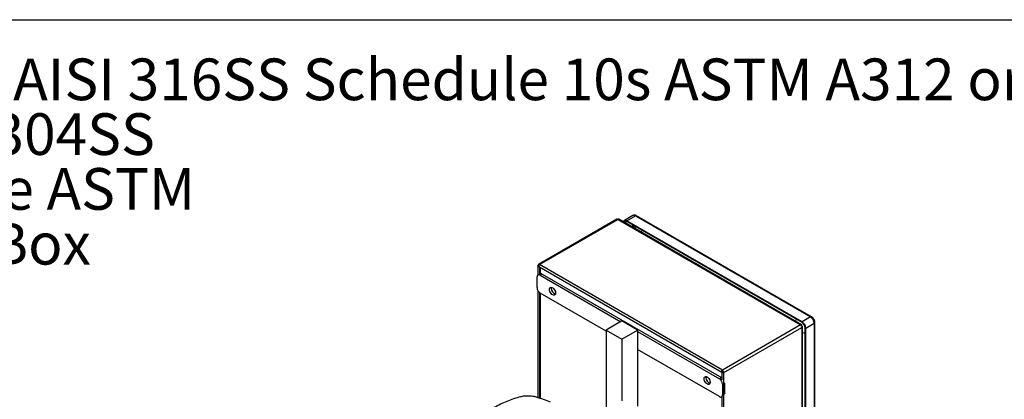
# Model space of a CAD drawing. Extents: x 0.4 to 10.6, y 0.4 to 8.1.
# Drawn here: x 2.3 to 5.3, y 7 to 8.1 of the extents above; entities that cross this region are included whole.
import ezdxf

# ---------------------------------------------------------------- set-up
doc = ezdxf.new("R2010")
doc.units = 0
doc.linetypes.add('SLD-SOLID', pattern=[0])
doc.layers.get('0').update_dxf_attribs({"linetype": 'CONTINUOUS'})
doc.styles.add('SLDTEXTSTYLE0', font='TXT', dxfattribs={"width": 0.75})
doc.styles.add('SLDTEXTSTYLE3', font='TXT', dxfattribs={"width": 0.697368})

# ---------------------------------------------------------------- blocks, each defined once
blk = doc.blocks.new('SW_NOTE_0')
at = {"color": 0, "linetype": 'CONTINUOUS', "char_height": 0.125, "attachment_point": 1}
for s, insert, style in [('Manifolds 2" NPT AISI 316SS Schedule 10s ASTM A312 or', (0, 0.1611), 'SLDTEXTSTYLE0'), ('Base/Frame AISI 304SS', (0, -0.0032), 'SLDTEXTSTYLE0'), ('Full port ball valve ASTM', (0, -0.1676), 'SLDTEXTSTYLE0'), ('UL Type 3R Fuse Box', (0, -0.332), 'SLDTEXTSTYLE3')]:
    blk.add_mtext(s, dxfattribs=dict(at, insert=insert, style=style))

msp = doc.modelspace()

# ---------------------------------------------------------------- linework, layer by layer
at = {"color": 7, "linetype": 'SLD-SOLID'}
for p, q in [((0.3937, 8.1063), (10.6063, 8.1063)), ((4.114, 7.5075), (3.8793, 7.3721)), ((3.8822, 7.3718), (4.1169, 7.5073)), ((4.1169, 7.5073), (4.6655, 7.1906)), ((4.6684, 7.1908), (4.1198, 7.5075)), ((4.1623, 7.5189), (4.1368, 7.5042)), ((4.1447, 7.5034), (4.1701, 7.5181)), ((4.1701, 7.5181), (4.6954, 7.2149)), ((4.6987, 7.2152), (4.1734, 7.5184)), ((4.6699, 7.2002), (4.1447, 7.5034)), ((4.6699, 7.1981), (4.1447, 7.5013)), ((3.8771, 7.368), (3.8771, 7.3404)), ((3.8798, 7.3684), (3.8781, 7.3694)), ((3.8804, 7.3658), (4.429, 7.0491)), ((4.4308, 7.0551), (3.8822, 7.3718)), ((3.8854, 7.3446), (3.8854, 7.3629)), ((3.8748, 7.3026), (3.8748, 7.3347)), ((3.8783, 7.3412), (3.8775, 7.3407)), ((3.8897, 7.3433), (3.884, 7.3401)), ((3.884, 7.3401), (4.1259, 7.2004)), ((3.8897, 7.3433), (4.4279, 7.0326)), ((3.8771, 7.2942), (3.8771, 6.9733)), ((4.0824, 7.1719), (3.884, 7.2865)), ((3.8854, 6.9707), (3.8854, 7.2857)), ((4.6954, 7.2149), (4.6699, 7.2002)), ((4.1296, 7.2026), (4.0824, 7.1754)), ((4.1767, 7.1754), (4.1296, 7.2026)), ((4.6655, 7.1906), (4.4308, 7.0551)), ((4.4349, 7.048), (4.6696, 7.1835)), ((4.6696, 7.1882), (4.6684, 7.1875)), ((4.6696, 7.1835), (4.6696, 6.5478)), ((4.6713, 6.5513), (4.6713, 7.1858)), ((4.6792, 6.5755), (4.6792, 7.182)), ((4.6811, 7.1809), (4.7065, 7.1956)), ((4.6811, 6.5744), (4.6811, 7.1809)), ((4.7065, 7.1956), (4.7065, 6.5891)), ((4.7084, 6.5918), (4.7084, 7.1983)), ((4.0824, 7.1754), (4.1296, 7.1481)), ((4.0824, 7.1754), (4.0824, 6.9408)), ((4.1296, 7.1481), (4.1767, 7.1754)), ((4.1767, 7.1754), (4.1767, 7.1711)), ((4.1767, 7.1711), (4.1767, 7.1175)), ((4.1767, 7.1711), (4.4223, 7.0294)), ((4.1296, 7.1481), (4.1296, 6.963)), ((4.4223, 6.9758), (4.1767, 7.1175)), ((4.1767, 7.1175), (4.1767, 6.9473)), ((4.4279, 7.0326), (4.4223, 7.0294)), ((4.4279, 7.0326), (4.4288, 7.032)), ((4.4306, 7.0518), (4.4288, 7.0492)), ((4.4288, 7.0492), (4.432, 7.0494)), ((4.4288, 7.0492), (4.4288, 7.0257)), ((4.4288, 7.0492), (4.4289, 7.0492)), ((4.4299, 7.0498), (4.4321, 7.0511)), ((4.4299, 7.0498), (4.4299, 7.0508)), ((4.4307, 7.0493), (4.4299, 7.0498)), ((4.4308, 7.0525), (4.4308, 7.0551)), ((4.4349, 7.048), (4.4326, 7.0493)), ((4.4349, 6.4123), (4.4349, 7.048)), ((4.4372, 7.0165), (4.4315, 7.0133)), ((4.4315, 7.0133), (4.4315, 6.9811)), ((4.4372, 7.0165), (4.4372, 6.9844)), ((4.4288, 6.9751), (4.4297, 6.9756)), ((4.4288, 6.9751), (4.4288, 6.4899)), ((4.4372, 6.9844), (4.4315, 6.9811))]:
    msp.add_line(p, q, dxfattribs=at)
at = {"color": 8, "linetype": 'SLD-SOLID'}
for p, q in [((4.1377, 7.4972), (4.1447, 7.5013)), ((4.1609, 7.4919), (4.1609, 7.4838)), ((4.1664, 7.4806), (4.1664, 7.4887)), ((3.8831, 7.3432), (3.8831, 7.3642)), ((3.8831, 6.9714), (3.8831, 7.2871))]:
    msp.add_line(p, q, dxfattribs=at)
at = {"color": 7, "linetype": 'SLD-SOLID', "flags": 128}
for points in [[(4.1338, 7.4994), (4.1344, 7.5014), (4.1355, 7.503), (4.1368, 7.5042), (4.1385, 7.5048), (4.1405, 7.5049), (4.1425, 7.5044), (4.1447, 7.5034)], [(4.1447, 7.5013), (4.1429, 7.5021), (4.1412, 7.5025), (4.1396, 7.5024), (4.1382, 7.5019), (4.137, 7.501), (4.1361, 7.4996), (4.1357, 7.4983)], [(4.1898, 7.4752), (4.1885, 7.4711), (4.188, 7.4682)], [(3.8802, 7.3659), (3.8793, 7.3661), (3.8784, 7.3664), (3.8777, 7.3668), (3.8773, 7.3673), (3.8771, 7.3679), (3.8771, 7.3684), (3.8775, 7.369), (3.8781, 7.3694)], [(3.8822, 7.3718), (3.8815, 7.3713), (3.8808, 7.3706), (3.8803, 7.3697), (3.8799, 7.3688), (3.8797, 7.3679), (3.8797, 7.3671), (3.8799, 7.3664), (3.8802, 7.3659)], [(3.9119, 7.2972), (3.9122, 7.2999), (3.9132, 7.302), (3.9148, 7.3033), (3.9169, 7.3038), (3.9193, 7.3034), (3.9218, 7.3022), (3.9243, 7.3001), (3.9265, 7.2975), (3.9284, 7.2944), (3.9297, 7.2912), (3.9304, 7.288), (3.9304, 7.2851), (3.9297, 7.2827), (3.9284, 7.2809), (3.9265, 7.28), (3.9243, 7.2799), (3.9218, 7.2808), (3.9193, 7.2824), (3.9169, 7.2848), (3.9148, 7.2877), (3.9132, 7.2909), (3.9122, 7.2941), (3.9119, 7.2972)], [(3.9175, 7.3005), (3.9179, 7.3032), (3.9181, 7.3037)], [(4.3759, 7.0293), (4.3762, 7.032), (4.3772, 7.0341), (4.3788, 7.0355), (4.3809, 7.036), (4.3832, 7.0356), (4.3858, 7.0343), (4.3882, 7.0323), (4.3905, 7.0297), (4.3923, 7.0266), (4.3936, 7.0233), (4.3943, 7.0201), (4.3943, 7.0172), (4.3936, 7.0148), (4.3923, 7.0131), (4.3905, 7.0121), (4.3882, 7.0121), (4.3858, 7.0129), (4.3832, 7.0146), (4.3809, 7.0169), (4.3788, 7.0198), (4.3772, 7.023), (4.3762, 7.0263), (4.3759, 7.0293)], [(4.3815, 7.0326), (4.3819, 7.0353), (4.382, 7.0359)], [(4.4288, 7.0492), (4.4285, 7.0497), (4.4283, 7.0504), (4.4283, 7.0512), (4.4285, 7.0521), (4.4289, 7.053), (4.4295, 7.0539), (4.4301, 7.0546), (4.4308, 7.0551)], [(4.4349, 7.048), (4.4341, 7.0477), (4.4332, 7.0474), (4.4322, 7.0474), (4.4312, 7.0475), (4.4303, 7.0478), (4.4296, 7.0482), (4.4291, 7.0487), (4.4288, 7.0492)]]:
    msp.add_lwpolyline(points, dxfattribs=at)
at = {"color": 8, "linetype": 'SLD-SOLID', "flags": 128}
msp.add_lwpolyline([(4.6512, 7.2007), (4.6518, 7.2037), (4.6531, 7.2078)], dxfattribs=at)
at = {"color": 7, "linetype": 'SLD-SOLID'}
for centre, radius, start, end in [((4.1152, 7.5049), 0.0029, 54.3824, 114.3071), ((4.1186, 7.5049), 0.0029, 65.6929, 125.6176), ((3.8806, 7.3698), 0.00252, 50.7967, 189.214), ((3.8804, 7.3356), 0.00573, 50.7967, 189.214), ((3.8854, 7.3365), 0.00811, 57.5888, 89.4416), ((3.8949, 7.3035), 0.0202, 182.6055, 237.3945), ((3.9362, 7.3008), 0.0186, 180.9119, 250.3878), ((4.6823, 7.1945), 0.0242, 2.6055, 57.3945), ((4.6671, 7.1886), 0.00252, 350.786, 129.2033), ((4.6607, 7.1831), 0.00887, 2.6055, 57.3945), ((4.6687, 7.1858), 0.00252, 290.7834, 69.2166), ((4.6569, 7.1798), 0.0242, 2.6055, 57.3945), ((4.6591, 7.1811), 0.0202, 2.6055, 57.3945), ((4.682, 7.2005), 0.034, 251.5606, 265.3046), ((4.4001, 7.0329), 0.0186, 180.9119, 250.3878), ((4.431, 7.0521), 0.00049, 116.5093, 206.5027), ((4.426, 7.0476), 0.00887, 2.6055, 57.3945), ((4.4286, 7.0491), 0.00403, 2.6055, 57.3945), ((4.4324, 7.0497), 0.000483, 213.3356, 303.5428), ((4.4114, 7.0124), 0.0202, 2.6055, 57.3945), ((4.4259, 6.9802), 0.00573, 230.7967, 9.214)]:
    msp.add_arc(centre, radius, start, end, dxfattribs=at)
at = {"color": 8, "linetype": 'SLD-SOLID'}
for centre, radius, start, end in [((4.1655, 7.5116), 0.00792, 54.3824, 114.3071), ((4.1721, 7.5154), 0.0033, 65.6928, 125.6176), ((4.6973, 7.2123), 0.00323, 64.9, 126.3057), ((4.7052, 7.1985), 0.00323, 293.6691, 355.2838)]:
    msp.add_arc(centre, radius, start, end, dxfattribs=at)
at = {"color": 7, "linetype": 'SLD-SOLID'}
for points, knots in [([(4.1734, 7.5184), (4.1728, 7.5187), (4.1714, 7.5195), (4.169, 7.5201), (4.1664, 7.5202), (4.1641, 7.5198), (4.1628, 7.5191), (4.1623, 7.5188)], [0, 0, 0, 0, 0.187764, 0.404105, 0.623769, 0.847376, 1, 1, 1, 1]), ([(4.1717, 7.4857), (4.1712, 7.4849), (4.1698, 7.4831), (4.1689, 7.4809), (4.1683, 7.4795)], [0, 0, 0, 0, 0.395971, 1, 1, 1, 1]), ([(4.7056, 7.208), (4.705, 7.209), (4.704, 7.2105), (4.7023, 7.2124), (4.7008, 7.2137), (4.6995, 7.2148), (4.6987, 7.2151), (4.6986, 7.2152)], [0, 0, 0, 0, 0.35748, 0.498902, 0.732835, 0.972982, 1, 1, 1, 1]), ([(4.7084, 7.1983), (4.7084, 7.1985), (4.7085, 7.1995), (4.7082, 7.2012), (4.7077, 7.2034), (4.7069, 7.2056), (4.7061, 7.2071), (4.7056, 7.208)], [0, 0, 0, 0, 0.06312, 0.324194, 0.51674, 0.725795, 1, 1, 1, 1]), ([(4.4299, 7.0498), (4.4297, 7.0497), (4.4293, 7.0495), (4.429, 7.0493), (4.4288, 7.0492), (4.4288, 7.0492), (4.4288, 7.0492)], [0, 0, 0, 0, 0.2498337, 0.4999453, 0.7348242, 1, 1, 1, 1]), ([(3.7419, 6.9415), (3.748, 6.9448), (3.7602, 6.9516), (3.7798, 6.9604), (3.8002, 6.9683), (3.8144, 6.9728), (3.8215, 6.975)], [0, 0, 0, 0, 0.2552131, 0.5104262, 0.7545, 1, 1, 1, 1]), ([(3.8215, 6.975), (3.8258, 6.976), (3.8329, 6.9778), (3.8437, 6.9786), (3.8531, 6.9784), (3.8627, 6.9773), (3.8687, 6.9758), (3.8717, 6.975)], [0, 0, 0, 0, 0.266421, 0.442037, 0.622746, 0.808346, 1, 1, 1, 1]), ([(3.8717, 6.975), (3.8754, 6.9739), (3.8828, 6.9716), (3.8971, 6.9668), (3.9072, 6.9627), (3.9138, 6.96)], [0, 0, 0, 0, 0.253924, 0.507848, 1, 1, 1, 1])]:
    msp.add_open_spline(points, degree=3, knots=knots, dxfattribs=at)

# ---------------------------------------------------------------- block references
at = {"color": 7, "linetype": 'CONTINUOUS'}
msp.add_blockref('SW_NOTE_0', (0.9013, 7.8288), dxfattribs=at)

doc.saveas('drawing.dxf')
